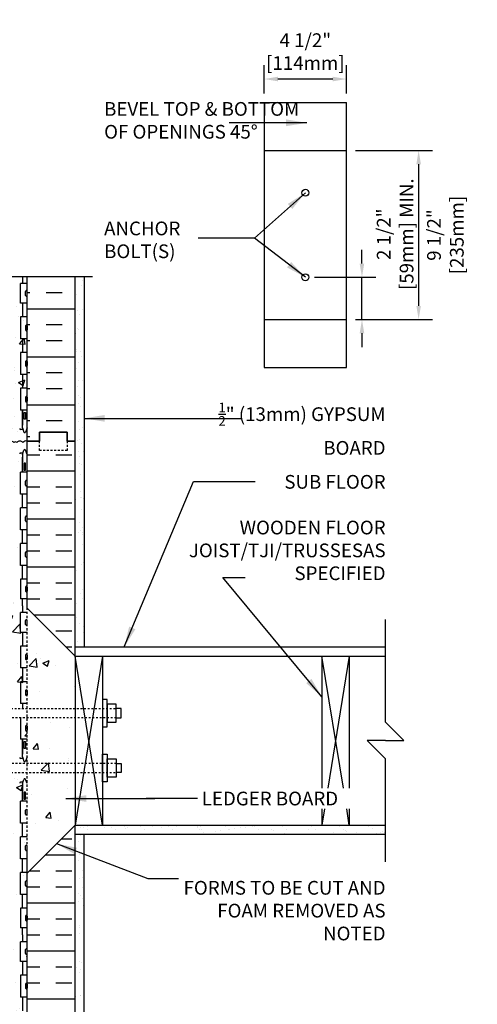
# Model space of a CAD drawing. Units: inches. Extents: x 113.5 to 169.5, y -27.5 to 56.9.
# Drawn here: x 144.5 to 169.5, y 3 to 56.9 of the extents above; entities that cross this region are included whole.
import ezdxf
from ezdxf.enums import TextEntityAlignment as Align

# ---------------------------------------------------------------- set-up
doc = ezdxf.new("R2010")
doc.units = ezdxf.units.IN
doc.header["$LTSCALE"] = 0.5
doc.header["$MEASUREMENT"] = 0
doc.linetypes.add('DASHED2', pattern=[0.375, 0.25, -0.125])
doc.linetypes.add('HIDDEN2', pattern=[0.1875, 0.125, -0.0625])
for name, color, linetype in [('HATCH', 12, 'Continuous'), ('LINE15', 9, 'Continuous'), ('LINE18', 9, 'Continuous'), ('line25', 2, 'Continuous'), ('LINE50', 5, 'Continuous'), ('LINE9', 9, 'Continuous'), ('TEXT', 4, 'Continuous'), ('Web_Edge', 9, 'Continuous')]:
    doc.layers.add(name, color=color, linetype=linetype)
doc.styles.add('DIM', font='romans.shx', dxfattribs={"width": 0.7})
doc.styles.add('ROMANS', font='romans.shx', dxfattribs={"height": 1.125})
doc.dimstyles.new('ext_12', dxfattribs={"dimscale": 12, "dimtxt": 0.09375, "dimasz": 0.09375, "dimexe": 0.09375, "dimexo": 0.0625, "dimgap": 0.0625, "dimtad": 1, "dimdec": 1, "dimzin": 3, "dimdsep": 46, "dimlunit": 4, "dimtxsty": 'DIM', "dimcen": 0.09, "dimdle": 0.09375, "dimclrt": 4, "dimadec": 0, "dimazin": 0, "dimtfac": 1, "dimtdec": 1, "dimtmove": 2, "dimatfit": 3, "dimfxl": 0, "dimfrac": 2, "dimtolj": 1, "dimtzin": 0, "dimarcsym": 0})
doc.dimstyles.new('ext_8', dxfattribs={"dimscale": 8, "dimtxt": 0.09375, "dimasz": 0.09375, "dimexe": 0.09375, "dimexo": 0.0625, "dimgap": 0.0625, "dimtad": 1, "dimdec": 1, "dimzin": 3, "dimdsep": 46, "dimlunit": 4, "dimtxsty": 'DIM', "dimcen": 0.09, "dimdle": 0.09375, "dimclrt": 4, "dimadec": 0, "dimazin": 0, "dimtfac": 1, "dimtdec": 1, "dimtmove": 2, "dimatfit": 3, "dimfxl": 0, "dimfrac": 2, "dimtolj": 1, "dimtzin": 0, "dimarcsym": 0})
pattern_1 = [(37.5, (125.1024, -15.0365), (-0.031497, 0.963412), [0, -0.76, 0, -0.85, 0, -0.8125]), (7.5, (125.1024, -15.0365), (0.884888, 1.411073), [0, -0.41, 0, -0.685, 0, -0.2625]), (327.5, (124.4874, -15.0365), (1.557071, 0.00283), [0, -0.25, 0, -0.9, 0, -1.175]), (317.5, (124.4874, -15.0365), (1.503063, 0.438838), [0, -0.125, 0, -0.59, 0, -0.675])]

# ---------------------------------------------------------------- blocks, each defined once
blk = doc.blocks.new('*D1')
at = {"layer": 'Defpoints', "color": 0}
for p in [(160.125, 42.802), (163.22, 42.802), (162.375, 40.489)]:
    blk.add_point(p, dxfattribs=at)
at = {"layer": 'TEXT', "color": 0, "lineweight": -2}
for p, q in [((163.22, 43.552), (163.22, 44.302)), ((160.625, 42.802), (163.97, 42.802)), ((163.22, 40.489), (163.22, 42.802)), ((162.875, 40.489), (163.97, 40.489)), ((163.22, 39.739), (163.22, 38.989))]:
    blk.add_line(p, q, dxfattribs=at)
at = {"layer": 'TEXT', "color": 0}
for points in [[(163.095, 43.552), (163.345, 43.552), (163.22, 42.802)], [(163.095, 39.739), (163.345, 39.739), (163.22, 40.489)]]:
    blk.add_solid(points, dxfattribs=at)
at = {"layer": 'TEXT', "color": 4, "insert": (165.035, 45.16), "char_height": 0.75, "attachment_point": 5, "rotation": 90, "style": 'DIM'}
blk.add_mtext('\\A1;2 1/2" [59mm] MIN.', dxfattribs=at)
blk = doc.blocks.new('*D2')
at = {"layer": 'Defpoints', "color": 0}
for p in [(162.375, 49.739), (162.375, 40.489), (166.319, 40.489)]:
    blk.add_point(p, dxfattribs=at)
at = {"layer": 'TEXT', "color": 0, "lineweight": -2}
for p, q in [((162.875, 49.739), (167.069, 49.739)), ((166.319, 48.989), (166.319, 41.239)), ((162.875, 40.489), (167.069, 40.489))]:
    blk.add_line(p, q, dxfattribs=at)
at = {"layer": 'TEXT', "color": 0}
for points in [[(166.194, 48.989), (166.444, 48.989), (166.319, 49.739)], [(166.194, 41.239), (166.444, 41.239), (166.319, 40.489)]]:
    blk.add_solid(points, dxfattribs=at)
at = {"layer": 'TEXT', "color": 4, "insert": (167.782, 45.114), "char_height": 0.75, "attachment_point": 5, "rotation": 90, "style": 'DIM'}
blk.add_mtext('\\A1;9 1/2" [235mm]', dxfattribs=at)
blk = doc.blocks.new('*D3')
at = {"layer": 'Defpoints', "color": 0}
for p in [(157.875, 53.649), (157.875, 52.364), (162.375, 52.364)]:
    blk.add_point(p, dxfattribs=at)
at = {"layer": 'TEXT', "color": 0, "lineweight": -2}
for p, q in [((157.875, 52.864), (157.875, 54.399)), ((162.375, 52.864), (162.375, 54.399)), ((161.625, 53.649), (158.625, 53.649))]:
    blk.add_line(p, q, dxfattribs=at)
at = {"layer": 'TEXT', "color": 0}
for points in [[(158.625, 53.774), (158.625, 53.524), (157.875, 53.649)], [(161.625, 53.774), (161.625, 53.524), (162.375, 53.649)]]:
    blk.add_solid(points, dxfattribs=at)
at = {"layer": 'TEXT', "color": 4, "insert": (160.125, 55.149), "char_height": 0.75, "attachment_point": 5, "style": 'DIM'}
blk.add_mtext('\\A1;4 1/2" [114mm]', dxfattribs=at)

msp = doc.modelspace()

# ---------------------------------------------------------------- hatches: boundary and pattern name
at = {"layer": 'HATCH'}
h = msp.add_hatch(dxfattribs=at)
h.set_pattern_fill('AR-CONC', color=256, scale=0.5, style=0)
edge = h.paths.add_edge_path()
edge.add_line((137.779, 42.838), (132.904, 42.838))
edge.add_line((132.904, 42.838), (132.904, 33.838))
edge.add_arc((133.059, 33.594), 0.289, 35, 122.3907, ccw=False)
edge.add_arc((133.4, 33.687), 0.128, 35, 145, ccw=False)
edge.add_arc((133.582, 33.706), 0.0936, 35, 145, ccw=False)
edge.add_arc((133.728, 33.711), 0.0851, 35, 145, ccw=False)
edge.add_arc((133.889, 33.696), 0.111, 35, 145, ccw=False)
edge.add_arc((134.181, 33.618), 0.247, 35, 145, ccw=False)
edge.add_arc((134.565, 33.633), 0.221, 35, 145, ccw=False)
edge.add_arc((134.976, 33.599), 0.281, 35, 145, ccw=False)
edge.add_arc((135.332, 33.672), 0.153, 35, 145, ccw=False)
edge.add_arc((135.632, 33.638), 0.213, 35, 145, ccw=False)
edge.add_arc((135.938, 33.667), 0.162, 35, 145, ccw=False)
edge.add_arc((136.315, 33.589), 0.298, 35, 145, ccw=False)
edge.add_arc((136.671, 33.682), 0.136, 35, 145, ccw=False)
edge.add_arc((136.956, 33.638), 0.213, 35, 145, ccw=False)
edge.add_arc((137.298, 33.643), 0.204, 35, 145, ccw=False)
edge.add_arc((137.542, 33.706), 0.0936, 35, 145, ccw=False)
edge.add_arc((137.723, 33.687), 0.128, 35, 145, ccw=False)
edge.add_arc((137.995, 33.643), 0.204, 35, 145, ccw=False)
edge.add_arc((138.288, 33.672), 0.153, 35, 145, ccw=False)
edge.add_arc((138.553, 33.662), 0.17, 35, 145, ccw=False)
edge.add_arc((138.783, 33.666), 0.13, 23.702, 133.702, ccw=False)
edge.add_arc((139.021, 33.666), 0.13, 46.298, 156.298, ccw=False)
edge.add_arc((139.25, 33.662), 0.17, 35, 145, ccw=False)
edge.add_arc((139.515, 33.672), 0.153, 35, 145, ccw=False)
edge.add_arc((139.808, 33.643), 0.204, 35, 145, ccw=False)
edge.add_arc((140.08, 33.687), 0.128, 35, 145, ccw=False)
edge.add_arc((140.261, 33.706), 0.0936, 35, 145, ccw=False)
edge.add_arc((140.505, 33.643), 0.204, 35, 145, ccw=False)
edge.add_arc((140.847, 33.638), 0.213, 74.5363, 145, ccw=False)
edge.add_arc((140.961, 33.638), 0.213, 35, 105.4637, ccw=False)
edge.add_arc((141.302, 33.643), 0.204, 35, 145, ccw=False)
edge.add_arc((141.546, 33.706), 0.0936, 35, 145, ccw=False)
edge.add_arc((141.728, 33.687), 0.128, 35, 145, ccw=False)
edge.add_arc((141.999, 33.643), 0.204, 35, 145, ccw=False)
edge.add_arc((142.292, 33.672), 0.153, 35, 145, ccw=False)
edge.add_arc((142.557, 33.662), 0.17, 35, 145, ccw=False)
edge.add_arc((142.787, 33.666), 0.13, 23.702, 133.702, ccw=False)
edge.add_arc((143.025, 33.666), 0.13, 46.298, 156.298, ccw=False)
edge.add_arc((143.254, 33.662), 0.17, 35, 145, ccw=False)
edge.add_arc((143.519, 33.672), 0.153, 35, 145, ccw=False)
edge.add_arc((143.812, 33.643), 0.204, 35, 145, ccw=False)
edge.add_arc((144.084, 33.687), 0.128, 35, 145, ccw=False)
edge.add_arc((144.265, 33.706), 0.0936, 35, 145, ccw=False)
edge.add_arc((144.51, 33.643), 0.204, 35, 145, ccw=False)
edge.add_arc((144.851, 33.638), 0.213, 75.6799, 145, ccw=False)
edge.add_line((144.904, 33.844), (144.904, 42.838))
edge.add_line((144.904, 42.838), (139.779, 42.838))
edge.add_line((139.779, 42.838), (138.779, 41.838))
edge.add_line((138.779, 41.838), (138.779, 43.838))
edge.add_line((138.779, 43.838), (137.779, 42.838))
h = msp.add_hatch(dxfattribs=at)
h.set_pattern_fill('AR-CONC', color=256, scale=0.5, style=0)
edge = h.paths.add_edge_path()
edge.add_line((144.904, 42.838), (139.779, 42.838))
edge.add_line((139.779, 42.838), (138.779, 41.838))
edge.add_line((138.779, 41.838), (138.779, 43.838))
edge.add_line((138.779, 43.838), (137.779, 42.838))
edge.add_line((137.779, 42.838), (132.904, 42.838))
edge.add_line((132.904, 42.838), (132.904, -2.162))
edge.add_line((132.904, -2.162), (137.779, -2.162))
edge.add_line((137.779, -2.162), (138.779, -1.162))
edge.add_line((138.779, -1.162), (138.779, -3.162))
edge.add_line((138.779, -3.162), (139.779, -2.162))
edge.add_line((139.779, -2.162), (144.904, -2.162))
edge.add_line((144.904, -2.162), (144.904, 15.713))
edge.add_line((144.904, 15.713), (143.629, 15.713))
edge.add_arc((143.629, 15.613), 0.1, 90, 180)
edge.add_line((143.529, 15.613), (143.529, 14.213))
edge.add_line((143.529, 14.213), (143.029, 14.213))
edge.add_line((143.029, 14.213), (143.029, 15.713))
edge.add_arc((143.529, 15.713), 0.5, 90, 180, ccw=False)
edge.add_line((143.529, 16.213), (144.904, 16.213))
edge.add_line((144.904, 16.213), (144.904, 18.713))
edge.add_line((144.904, 18.713), (143.529, 18.713))
edge.add_arc((143.529, 19.213), 0.5, 180, 270, ccw=False)
edge.add_line((143.029, 19.213), (143.029, 20.713))
edge.add_line((143.029, 20.713), (143.529, 20.713))
edge.add_line((143.529, 20.713), (143.529, 19.313))
edge.add_arc((143.629, 19.313), 0.1, 180, 270)
edge.add_line((143.629, 19.213), (144.904, 19.213))
edge.add_line((144.904, 19.213), (144.904, 42.838))
h = msp.add_hatch(dxfattribs=at)
h.set_pattern_fill('INSUL', color=256, scale=7, style=0)
h.set_pattern_definition([(180, (3071.0654, -363.1712), (0, 2.625), []), (180, (3071.0654, -362.2962), (0, 2.625), [0.875, -0.875]), (180, (3071.0654, -361.4212), (0, 2.625), [0.875, -0.875])])
h.paths.add_polyline_path([(147.529, 42.838), (144.904, 42.838), (144.904, 33.838), (145.591, 33.838), (145.591, 34.338), (147.091, 34.338), (147.091, 33.838), (147.529, 33.838)])
h = msp.add_hatch(dxfattribs=at)
h.set_pattern_fill('AR-SAND', color=256, scale=0.5, style=0)
h.set_pattern_definition(pattern_1)
h.paths.add_polyline_path([(148.029, 42.838), (147.529, 42.838), (147.529, 22.588), (148.029, 22.588)])
h = msp.add_hatch(dxfattribs=at)
h.set_pattern_fill('INSUL', color=256, scale=7, style=0)
h.set_pattern_definition([(0, (34.4787, -15.0365), (0, 2.625), []), (0, (34.4787, -14.1615), (0, 2.625), [0.875, -0.875]), (0, (34.4787, -13.2865), (0, 2.625), [0.875, -0.875])])
h.paths.add_polyline_path([(144.904, 24.713), (147.529, 22.088), (147.529, 33.838), (147.091, 33.838), (147.091, 33.338), (145.591, 33.338), (145.591, 33.838), (144.904, 33.838)])
h.paths.add_polyline_path([(147.529, 12.838), (144.904, 10.213), (144.904, -2.162), (147.529, -2.162)])
h = msp.add_hatch(dxfattribs=at)
h.set_pattern_fill('AR-CONC', color=256, scale=0.5, style=0)
h.set_pattern_definition([(50, (11.4798, -137.801), (3.5863, -0.31376), [0.375, -4.125]), (355, (11.4798, -137.801), (-0.693757, 3.76096), [0.3, -3.3]), (100.4514, (11.7786, -137.827), (2.892547, 3.4472), [0.3187, -3.50571]), (46.1842, (11.4798, -136.801), (5.336205, -0.827595), [0.5625, -6.1875]), (96.6356, (11.9244, -136.87), (4.67331, 4.87059), [0.47805, -5.25856]), (351.1842, (11.48, -136.801), (4.67331, 4.8706), [0.45, -4.95]), (21, (11.9798, -137.051), (2.984535, -2.013094), [0.375, -4.125]), (326, (11.9798, -137.051), (1.216577, 3.62575), [0.3, -3.3]), (71.4514, (12.2285, -137.2187), (4.201113, 1.61265), [0.3187, -3.50571]), (37.5, (11.4798, -137.8009), (0.060799, 1.664469), [0, -3.26, 0, -3.35, 0, -3.3125]), (7.5, (11.4798, -137.8009), (1.315348, 1.972059), [0, -1.91, 0, -3.185, 0, -1.2625]), (327.5, (10.3648, -137.8009), (2.669112, -0.112774), [0, -1.25, 0, -3.9, 0, -5.175]), (317.5, (9.8648, -137.801), (2.91593, 0.500525), [0, -1.625, 0, -2.59, 0, -3.675])])
h.paths.add_polyline_path([(147.529, 19.526), (144.904, 19.526), (144.904, 15.401), (147.529, 15.401)])
h.paths.add_polyline_path([(147.529, 13.963), (147.529, 14.901), (144.904, 14.901), (144.904, 11.338)])
h.paths.add_polyline_path([(144.904, 23.588), (144.904, 20.026), (147.529, 20.026), (147.529, 20.963)])
h = msp.add_hatch(dxfattribs=at)
h.set_pattern_fill('AR-SAND', color=256, scale=0.5, style=0)
h.set_pattern_definition(pattern_1)
h.paths.add_polyline_path([(148.029, 12.027), (147.935, 12.338), (147.529, 12.338), (147.529, -2.162), (148.029, -2.162)])

# ---------------------------------------------------------------- linework, layer by layer
for p, q in [((149.029, 22.088), (147.529, 12.838)), ((149.029, 12.838), (147.529, 22.088)), ((162.202, 14.855), (161.029, 22.088)), ((162.529, 22.088), (161.356, 14.855)), ((161.173, 13.73), (161.029, 12.838)), ((162.529, 12.838), (162.384, 13.73)), ((147.839, 12.693), (147.839, 12.693)), ((147.988, 12.732), (147.988, 12.732)), ((148.199, 12.598), (148.199, 12.598)), ((148.214, 12.759), (148.214, 12.759)), ((149.147, 12.71), (149.147, 12.71)), ((149.545, 12.735), (149.545, 12.735)), ((149.756, 12.601), (149.756, 12.601)), ((150.214, 12.742), (150.214, 12.742)), ((150.307, 12.658), (150.307, 12.658)), ((150.426, 12.703), (150.426, 12.703)), ((151.103, 12.738), (151.103, 12.738)), ((151.313, 12.604), (151.313, 12.604)), ((151.777, 12.752), (151.777, 12.752)), ((152.245, 12.698), (152.245, 12.698)), ((152.66, 12.741), (152.66, 12.741)), ((152.87, 12.606), (152.87, 12.606)), ((153.086, 12.769), (153.086, 12.769)), ((154.217, 12.744), (154.217, 12.744)), ((154.245, 12.681), (154.245, 12.681)), ((154.338, 12.596), (154.338, 12.596)), ((154.365, 12.763), (154.365, 12.763)), ((154.428, 12.609), (154.428, 12.609)), ((154.558, 12.423), (154.558, 12.423)), ((155.237, 12.513), (155.237, 12.513)), ((155.497, 12.547), (155.497, 12.547)), ((155.715, 12.811), (155.715, 12.811)), ((155.774, 12.746), (155.774, 12.746)), ((155.904, 12.601), (155.904, 12.601)), ((155.985, 12.612), (155.985, 12.612)), ((156.276, 12.637), (156.276, 12.637)), ((156.583, 12.69), (156.583, 12.69)), ((156.843, 12.724), (156.843, 12.724)), ((157.024, 12.828), (157.024, 12.828)), ((157.25, 12.778), (157.25, 12.778)), ((157.331, 12.749), (157.331, 12.749)), ((157.542, 12.615), (157.542, 12.615)), ((158.276, 12.619), (158.276, 12.619)), ((158.303, 12.822), (158.303, 12.822)), ((158.369, 12.535), (158.369, 12.535)), ((158.888, 12.752), (158.888, 12.752)), ((159.099, 12.618), (159.099, 12.618)), ((160.307, 12.575), (160.307, 12.575)), ((160.445, 12.755), (160.445, 12.755)), ((160.656, 12.62), (160.656, 12.62)), ((161.638, 12.418), (161.638, 12.418)), ((162.002, 12.758), (162.002, 12.758)), ((162.213, 12.623), (162.213, 12.623)), ((162.307, 12.558), (162.307, 12.558)), ((162.399, 12.474), (162.399, 12.474)), ((162.947, 12.435), (162.947, 12.435)), ((163.559, 12.76), (163.559, 12.76)), ((163.77, 12.626), (163.77, 12.626)), ((164.226, 12.429), (164.226, 12.429)), ((164.338, 12.514), (164.338, 12.514)), ((164.44, 12.43), (164.44, 12.43)), ((154.151, 12.37), (154.151, 12.37)), ((157.7, 12.359), (157.7, 12.359)), ((159.009, 12.376), (159.009, 12.376)), ((160.288, 12.37), (160.288, 12.37)), ((163.773, 12.342), (163.773, 12.342)), ((164.034, 12.376), (164.034, 12.376))]:
    msp.add_line(p, q, dxfattribs=at)
msp.add_lwpolyline([(144.908, 33.843, 0.317525), (144.677, 33.76, 0.520567), (144.342, 33.76, 0.520567), (144.189, 33.76, 0.520567), (143.98, 33.76, 0.520567), (143.645, 33.76, 0.520567), (143.394, 33.76, 0.520567), (143.115, 33.76, 0.520567), (142.906, 33.718)], format="xyb", dxfattribs=at)
at = {"layer": 'LINE15', "linetype": 'HIDDEN2'}
for points in [[(149.779, 18.713), (143.529, 18.713, -0.414214), (143.029, 19.213), (143.029, 20.713), (143.529, 20.713), (143.529, 19.313, 0.414214), (143.629, 19.213), (149.779, 19.213)], [(149.779, 16.213), (143.529, 16.213, 0.414214), (143.029, 15.713), (143.029, 14.213), (143.529, 14.213), (143.529, 15.613, -0.414214), (143.629, 15.713), (149.779, 15.713)]]:
    msp.add_lwpolyline(points, format="xyb", dxfattribs=at)
at = {"layer": 'LINE18'}
for points in [[(149.029, 18.213), (149.279, 18.213), (149.279, 19.713), (149.029, 19.713)], [(149.279, 18.463), (149.779, 18.463), (149.779, 19.463), (149.279, 19.463)], [(149.029, 16.713), (149.279, 16.713), (149.279, 15.213), (149.029, 15.213)], [(149.279, 16.463), (149.779, 16.463), (149.779, 15.463), (149.279, 15.463)]]:
    msp.add_lwpolyline(points, close=True, dxfattribs=at)
for points in [[(149.779, 18.713), (150.06, 18.713), (150.06, 19.213), (149.779, 19.213)], [(149.779, 16.213), (150.06, 16.213), (150.06, 15.713), (149.779, 15.713)]]:
    msp.add_lwpolyline(points, dxfattribs=at)
at = {"layer": 'line25'}
for p, q in [((144.904, 33.838), (144.904, 42.838)), ((144.904, 42.463), (144.539, 42.463)), ((144.539, 41.383), (144.539, 42.463)), ((144.824, 41.813), (144.824, 42.033)), ((144.864, 42.073), (144.864, 42.073)), ((144.904, 41.813), (144.904, 42.033)), ((144.864, 41.773), (144.864, 41.773)), ((144.904, 41.978), (144.904, 41.978)), ((144.904, 41.868), (144.904, 41.868)), ((144.904, 41.383), (144.539, 41.383)), ((144.904, 40.633), (144.539, 40.633)), ((144.539, 40.633), (144.539, 39.433)), ((144.824, 40.143), (144.824, 39.923)), ((144.864, 40.183), (144.864, 40.183)), ((144.864, 39.883), (144.864, 39.883)), ((144.904, 40.143), (144.904, 39.923)), ((144.904, 40.088), (144.904, 40.088)), ((144.904, 39.978), (144.904, 39.978)), ((144.904, 39.433), (144.539, 39.433)), ((144.904, 38.683), (144.539, 38.683)), ((144.539, 38.683), (144.539, 37.483)), ((144.824, 38.193), (144.824, 37.973)), ((144.864, 37.933), (144.864, 37.933)), ((144.904, 38.193), (144.904, 37.973)), ((144.904, 38.138), (144.904, 38.138)), ((144.904, 38.028), (144.904, 38.028)), ((144.904, 37.483), (144.539, 37.483)), ((144.904, 36.733), (144.539, 36.733)), ((144.539, 36.733), (144.539, 35.533)), ((144.824, 36.243), (144.824, 36.023)), ((144.864, 36.283), (144.864, 36.283)), ((144.904, 36.243), (144.904, 36.023)), ((144.904, 36.188), (144.904, 36.188)), ((144.864, 35.983), (144.864, 35.983)), ((144.904, 36.078), (144.904, 36.078)), ((144.904, 35.533), (144.539, 35.533)), ((144.904, 24.713), (144.904, 33.838)), ((144.904, 32.143), (144.539, 32.143)), ((144.539, 30.943), (144.539, 32.143)), ((144.824, 31.433), (144.824, 31.653)), ((144.864, 31.693), (144.864, 31.693)), ((144.864, 31.393), (144.864, 31.393)), ((144.904, 31.433), (144.904, 31.653)), ((144.904, 31.598), (144.904, 31.598)), ((144.904, 31.488), (144.904, 31.488)), ((144.904, 30.943), (144.539, 30.943)), ((144.904, 30.193), (144.539, 30.193)), ((144.539, 28.993), (144.539, 30.193)), ((144.824, 29.483), (144.824, 29.703)), ((144.864, 29.743), (144.864, 29.743)), ((144.904, 29.483), (144.904, 29.703)), ((144.904, 29.648), (144.904, 29.648)), ((144.864, 29.443), (144.864, 29.443)), ((144.904, 29.538), (144.904, 29.538)), ((144.904, 28.993), (144.539, 28.993)), ((144.904, 28.243), (144.539, 28.243)), ((144.539, 27.043), (144.539, 28.243)), ((144.824, 27.533), (144.824, 27.753)), ((144.864, 27.793), (144.864, 27.793)), ((144.864, 27.493), (144.864, 27.493)), ((144.904, 27.533), (144.904, 27.753)), ((144.904, 27.698), (144.904, 27.698)), ((144.904, 27.588), (144.904, 27.588)), ((144.904, 27.043), (144.539, 27.043)), ((144.904, 26.293), (144.539, 26.293)), ((144.539, 26.293), (144.539, 25.213)), ((144.824, 25.863), (144.824, 25.643)), ((144.864, 25.903), (144.864, 25.903)), ((144.904, 25.863), (144.904, 25.643)), ((144.864, 25.603), (144.864, 25.603)), ((144.904, 25.808), (144.904, 25.808)), ((144.904, 25.698), (144.904, 25.698)), ((144.904, 25.213), (144.539, 25.213)), ((144.904, 24.463), (144.539, 24.463)), ((144.539, 23.383), (144.539, 24.463)), ((147.529, 22.088), (144.904, 24.713)), ((144.824, 23.813), (144.824, 24.033)), ((144.864, 24.073), (144.864, 24.073)), ((144.864, 23.773), (144.864, 23.773)), ((144.904, 23.813), (144.904, 24.033)), ((144.904, 23.978), (144.904, 23.978)), ((144.904, 23.868), (144.904, 23.868)), ((144.904, 23.383), (144.539, 23.383)), ((144.904, 22.633), (144.539, 22.633)), ((144.539, 22.633), (144.539, 21.433)), ((144.824, 22.143), (144.824, 21.923)), ((144.864, 22.183), (144.864, 22.183)), ((144.904, 22.143), (144.904, 21.923)), ((144.904, 22.088), (144.904, 22.088)), ((147.529, 22.088), (164.512, 22.088)), ((147.529, 22.088), (147.529, 12.838)), ((149.029, 22.088), (149.029, 12.838)), ((161.029, 22.088), (161.029, 14.855)), ((162.529, 22.088), (162.529, 14.855)), ((144.864, 21.883), (144.864, 21.883)), ((144.904, 21.978), (144.904, 21.978)), ((144.904, 21.433), (144.539, 21.433)), ((144.904, 20.683), (144.539, 20.683)), ((144.539, 20.683), (144.539, 19.483)), ((144.824, 20.193), (144.824, 19.973)), ((144.864, 19.933), (144.864, 19.933)), ((144.904, 20.193), (144.904, 19.973)), ((144.904, 20.138), (144.904, 20.138)), ((144.904, 20.028), (144.904, 20.028)), ((144.904, 19.483), (144.539, 19.483)), ((144.539, 18.713), (144.539, 17.533)), ((144.824, 18.243), (144.824, 18.023)), ((144.864, 18.283), (144.864, 18.283)), ((144.864, 17.983), (144.864, 17.983)), ((144.904, 18.243), (144.904, 18.023)), ((144.904, 18.188), (144.904, 18.188)), ((144.904, 18.078), (144.904, 18.078)), ((144.904, 17.533), (144.539, 17.533)), ((144.904, 14.143), (144.539, 14.143)), ((144.539, 12.943), (144.539, 14.143)), ((144.824, 13.433), (144.824, 13.653)), ((144.864, 13.693), (144.864, 13.693)), ((144.904, 13.433), (144.904, 13.653)), ((144.904, 13.598), (144.904, 13.598)), ((144.904, 13.488), (144.904, 13.488)), ((161.029, 13.73), (161.029, 12.838)), ((162.529, 13.73), (162.529, 12.838)), ((144.904, 12.943), (144.539, 12.943)), ((144.864, 13.393), (144.864, 13.393)), ((147.529, 12.838), (144.904, 10.213)), ((147.529, 12.838), (164.512, 12.838)), ((144.904, 12.193), (144.539, 12.193)), ((144.539, 10.993), (144.539, 12.193)), ((144.824, 11.483), (144.824, 11.703)), ((144.864, 11.743), (144.864, 11.743)), ((144.864, 11.443), (144.864, 11.443)), ((144.904, 11.483), (144.904, 11.703)), ((144.904, 11.648), (144.904, 11.648)), ((144.904, 11.538), (144.904, 11.538)), ((144.904, -2.162), (144.904, 11.338)), ((144.904, 10.993), (144.539, 10.993)), ((144.904, 10.243), (144.539, 10.243)), ((144.539, 9.043), (144.539, 10.243)), ((144.824, 9.533), (144.824, 9.753)), ((144.864, 9.793), (144.864, 9.793)), ((144.904, 9.533), (144.904, 9.753)), ((144.904, 9.698), (144.904, 9.698)), ((144.864, 9.493), (144.864, 9.493)), ((144.904, 9.588), (144.904, 9.588)), ((144.904, 9.043), (144.539, 9.043)), ((144.904, 8.293), (144.539, 8.293)), ((144.539, 8.293), (144.539, 7.213)), ((144.824, 7.863), (144.824, 7.643)), ((144.864, 7.903), (144.864, 7.903)), ((144.864, 7.603), (144.864, 7.603)), ((144.904, 7.863), (144.904, 7.643)), ((144.904, 7.808), (144.904, 7.808)), ((144.904, 7.698), (144.904, 7.698)), ((144.904, 7.213), (144.539, 7.213)), ((144.904, 6.463), (144.539, 6.463)), ((144.539, 5.383), (144.539, 6.463)), ((144.824, 5.813), (144.824, 6.033)), ((144.864, 6.073), (144.864, 6.073)), ((144.904, 5.813), (144.904, 6.033)), ((144.904, 5.978), (144.904, 5.978)), ((144.864, 5.773), (144.864, 5.773)), ((144.904, 5.868), (144.904, 5.868)), ((144.904, 5.383), (144.539, 5.383)), ((144.904, 4.633), (144.539, 4.633)), ((144.539, 4.633), (144.539, 3.433)), ((144.824, 4.143), (144.824, 3.923)), ((144.864, 4.183), (144.864, 4.183)), ((144.864, 3.883), (144.864, 3.883)), ((144.904, 4.143), (144.904, 3.923)), ((144.904, 4.088), (144.904, 4.088)), ((144.904, 3.978), (144.904, 3.978)), ((144.904, 3.433), (144.539, 3.433))]:
    msp.add_line(p, q, dxfattribs=at)
for centre, start, end in [((144.864, 42.033), 90, 180), ((144.864, 42.033), 0, 90), ((144.864, 41.813), 180, 270), ((144.864, 41.813), 270, 0), ((144.864, 40.143), 90, 180), ((144.864, 39.923), 180, 270), ((144.864, 40.143), 360, 90), ((144.864, 39.923), 270, 0), ((144.864, 38.193), 90, 180), ((144.864, 37.973), 180, 270), ((144.864, 38.193), 360, 90), ((144.864, 37.973), 270, 0), ((144.864, 36.243), 90, 180), ((144.864, 36.243), 360, 90), ((144.864, 36.023), 180, 270), ((144.864, 36.023), 270, 0), ((144.864, 31.653), 90, 180), ((144.864, 31.433), 180, 270), ((144.864, 31.653), 0, 90), ((144.864, 31.433), 270, 0), ((144.864, 29.703), 90, 180), ((144.864, 29.703), 0, 90), ((144.864, 29.483), 180, 270), ((144.864, 29.483), 270, 0), ((144.864, 27.753), 90, 180), ((144.864, 27.533), 180, 270), ((144.864, 27.753), 0, 90), ((144.864, 27.533), 270, 0), ((144.864, 25.863), 90, 180), ((144.864, 25.863), 360, 90), ((144.864, 25.643), 180, 270), ((144.864, 25.643), 270, 0), ((144.864, 24.033), 90, 180), ((144.864, 23.813), 180, 270), ((144.864, 24.033), 0, 90), ((144.864, 23.813), 270, 0), ((144.864, 22.143), 90, 180), ((144.864, 22.143), 360, 90), ((144.864, 21.923), 180, 270), ((144.864, 21.923), 270, 0), ((144.864, 20.193), 90, 180), ((144.864, 19.973), 180, 270), ((144.864, 20.193), 360, 90), ((144.864, 19.973), 270, 0), ((144.864, 18.243), 90, 180), ((144.864, 18.023), 180, 270), ((144.864, 18.243), 360, 90), ((144.864, 18.023), 270, 0), ((144.864, 13.653), 90, 180), ((144.864, 13.653), 0, 90), ((144.864, 13.433), 180, 270), ((144.864, 13.433), 270, 0), ((144.864, 11.703), 90, 180), ((144.864, 11.483), 180, 270), ((144.864, 11.703), 0, 90), ((144.864, 11.483), 270, 0), ((144.864, 9.753), 90, 180), ((144.864, 9.753), 0, 90), ((144.864, 9.533), 180, 270), ((144.864, 9.533), 270, 0), ((144.864, 7.863), 90, 180), ((144.864, 7.643), 180, 270), ((144.864, 7.863), 360, 90), ((144.864, 7.643), 270, 0), ((144.864, 6.033), 90, 180), ((144.864, 6.033), 0, 90), ((144.864, 5.813), 180, 270), ((144.864, 5.813), 270, 0), ((144.864, 4.143), 90, 180), ((144.864, 3.923), 180, 270), ((144.864, 4.143), 360, 90), ((144.864, 3.923), 270, 0)]:
    msp.add_arc(centre, 0.04, start, end, dxfattribs=at)
at = {"layer": 'LINE50'}
for p, q in [((147.529, 33.838), (147.529, 42.838)), ((147.529, 22.088), (147.529, 33.838)), ((147.529, -2.162), (147.529, 12.838))]:
    msp.add_line(p, q, dxfattribs=at)
for points in [[(144.904, 33.838), (145.591, 33.838), (145.591, 34.338), (147.091, 34.338), (147.091, 33.838), (147.529, 33.838)], [(147.529, 33.838), (147.091, 33.838), (147.091, 34.338), (145.591, 34.338), (145.591, 33.838), (144.904, 33.838)]]:
    msp.add_lwpolyline(points, dxfattribs=at)
at = {"layer": 'LINE9'}
for p, q in [((157.875, 52.364), (157.875, 37.864)), ((157.875, 52.364), (162.375, 52.364)), ((162.375, 37.864), (162.375, 52.364)), ((157.875, 49.739), (162.375, 49.739)), ((139.779, 42.838), (148.488, 42.838)), ((148.029, 42.838), (148.029, 22.588)), ((157.875, 40.489), (162.375, 40.489)), ((157.875, 37.864), (162.375, 37.864)), ((164.512, 18.463), (164.512, 24.088)), ((147.529, 22.588), (164.512, 22.588)), ((165.512, 17.463), (164.512, 18.463)), ((163.512, 17.463), (164.512, 16.463)), ((164.512, 17.463), (163.512, 17.463)), ((164.512, 17.463), (165.512, 17.463)), ((164.512, 10.838), (164.512, 16.463)), ((147.529, 12.338), (164.512, 12.338)), ((148.029, -2.162), (148.029, 12.338))]:
    msp.add_line(p, q, dxfattribs=at)
at = {"layer": 'LINE9', "linetype": 'DASHED2'}
msp.add_line((144.904, 11.338), (144.904, 24.713), dxfattribs=at)
at = {"layer": 'LINE9', "linetype": 'DASHED2', "ltscale": 0.15}
msp.add_lwpolyline([(147.091, 33.838), (147.091, 33.838), (147.091, 33.338), (145.591, 33.338), (145.591, 33.838), (145.591, 33.838)], dxfattribs=at)
at = {"layer": 'LINE9'}
for centre in [(160.125, 47.427), (160.125, 42.802)]:
    msp.add_circle(centre, 0.188, dxfattribs=at)
at = {"layer": 'TEXT'}
msp.add_line((154.231, 14.292), (151.411, 14.292), dxfattribs=at)
at = {"layer": 'Web_Edge'}
for p, q in [((144.654, 34.567), (144.654, 35.533)), ((144.68, 34.487), (144.554, 34.487)), ((144.654, 34.567), (144.729, 34.337)), ((144.904, 34.567), (144.829, 34.337)), ((144.68, 33.19), (144.554, 33.19)), ((144.654, 33.11), (144.729, 33.34)), ((144.654, 33.11), (144.654, 32.143)), ((144.904, 33.11), (144.829, 33.34)), ((144.654, 16.567), (144.654, 17.533)), ((144.68, 16.487), (144.554, 16.487)), ((144.654, 16.567), (144.729, 16.337)), ((144.904, 16.567), (144.829, 16.337)), ((144.68, 15.19), (144.554, 15.19)), ((144.654, 15.11), (144.729, 15.34)), ((144.654, 15.11), (144.654, 14.143)), ((144.904, 15.11), (144.829, 15.34))]:
    msp.add_line(p, q, dxfattribs=at)
for points in [[(144.654, 42.838), (144.654, 42.463)], [(144.654, 41.383), (144.654, 40.633)], [(144.654, 39.433), (144.654, 38.683)], [(144.654, 37.483), (144.654, 36.733)], [(144.654, 35.533), (144.654, 34.717)], [(144.654, 32.143), (144.654, 32.96)], [(144.654, 30.193), (144.654, 30.943)], [(144.654, 28.243), (144.654, 28.993)], [(144.654, 26.293), (144.654, 27.043)], [(144.654, 24.838), (144.654, 25.213)], [(144.654, 24.838), (144.654, 24.463)], [(144.654, 23.383), (144.654, 22.633)], [(144.654, 21.433), (144.654, 20.683)], [(144.654, 19.483), (144.654, 19.213)], [(144.654, 17.533), (144.654, 16.717)], [(144.654, 14.143), (144.654, 14.96)], [(144.654, 12.193), (144.654, 12.943)], [(144.654, 10.243), (144.654, 10.993)], [(144.654, 8.293), (144.654, 9.043)], [(144.654, 6.838), (144.654, 7.213)], [(144.654, 6.838), (144.654, 6.463)], [(144.654, 5.383), (144.654, 4.633)], [(144.654, 3.433), (144.654, 2.683)]]:
    msp.add_lwpolyline(points, dxfattribs=at)
for points in [[(144.744, 35.417), (144.814, 35.417), (144.814, 35.037), (144.744, 35.037)], [(144.744, 32.26), (144.814, 32.26), (144.814, 32.64), (144.744, 32.64)], [(144.744, 17.417), (144.814, 17.417), (144.814, 17.037), (144.744, 17.037)], [(144.744, 14.26), (144.814, 14.26), (144.814, 14.64), (144.744, 14.64)]]:
    msp.add_lwpolyline(points, close=True, dxfattribs=at)
for centre, radius, start, end in [((144.554, 34.537), 0.05, 180, 270), ((144.779, 34.364), 0.0567, 208.0725, 331.9275), ((144.554, 33.14), 0.05, 90, 180), ((144.779, 33.313), 0.0567, 28.0725, 151.9275), ((144.554, 16.537), 0.05, 180, 270), ((144.779, 16.364), 0.0567, 208.0725, 331.9275), ((144.554, 15.14), 0.05, 90, 180), ((144.779, 15.313), 0.0567, 28.0725, 151.9275)]:
    msp.add_arc(centre, radius, start, end, dxfattribs=at)

# ---------------------------------------------------------------- texts
at = {"layer": 'TEXT', "style": 'ROMANS'}
msp.add_text(' LEDGER BOARD', height=0.75, dxfattribs=at).set_placement((154.231, 14.292), align=Align.MIDDLE_LEFT)
at = {"layer": 'TEXT', "char_height": 0.75, "width": 11.05043, "style": 'ROMANS'}
for s, insert, attachment_point in [('BEVEL TOP & BOTTOM OF OPENINGS 45%%D', (149.12, 51.291), 4), ('ANCHOR \\PBOLT(S)', (149.12, 44.754), 4), ('\\A1;{\\H0.7x;\\S1/2;\\H1.4286x;" }(13mm) GYPSUM BOARD', (164.512, 34.522), 6), ('SUB FLOOR\\P\\PWOODEN FLOOR JOIST/TJI/TRUSSES\\PAS SPECIFIED', (164.512, 29.018), 6), ('FORMS TO BE CUT AND FOAM REMOVED AS NOTED', (164.512, 8.063), 6)]:
    msp.add_mtext(s, dxfattribs=dict(at, insert=insert, attachment_point=attachment_point))

# ---------------------------------------------------------------- dimensions: what is measured, and where the dimension line sits
at = {"layer": 'TEXT'}
dim = msp.add_linear_dim(base=(157.875, 53.649), p1=(162.375, 52.364), p2=(157.875, 52.364), dimstyle='ext_8', dxfattribs=at)
dim.commit()
dim.dimension.update_dxf_attribs({"geometry": '*D3', "text_midpoint": (160.125, 55.149), "dimtype": 160})
dim = msp.add_linear_dim(base=(166.319144649, 40.489389629), p1=(162.375384853, 49.739389629), p2=(162.375384853, 40.489389629), angle=90, dimstyle='ext_8', dxfattribs=at)
dim.commit()
dim.dimension.update_dxf_attribs({"geometry": '*D2', "text_midpoint": (167.782305445, 45.114389629), "dimtype": 160})
dim = msp.add_linear_dim(base=(163.22, 42.802), p1=(162.375, 40.489), p2=(160.125, 42.802), angle=90, text='<> MIN.', dimstyle='ext_8', dxfattribs=at)
dim.commit()
dim.dimension.update_dxf_attribs({"geometry": '*D1', "text_midpoint": (165.035, 45.16), "dimtype": 160})

# ---------------------------------------------------------------- leaders
msp.add_leader([(160.199, 51.253), (155.962, 51.253)], dimstyle='ext_12', dxfattribs=at)
for points in [[(160.125, 47.427), (157.352, 44.95), (154.257, 44.95)], [(160.125, 42.802), (157.352, 44.95)], [(148.029, 35.088), (156.592, 35.088)], [(150.225, 22.588), (154.016, 31.633), (157.373, 31.633)], [(161.029, 19.855), (155.617, 26.39), (156.825, 26.39)], [(147.029, 14.292), (151.901, 14.292)], [(146.516, 11.826), (151.502, 9.925), (153.192, 9.925)]]:
    msp.add_leader(points, dimstyle='ext_12', override={"dimgap": 0.0625, "dimtad": 0}, dxfattribs=at)

doc.saveas('drawing.dxf')
